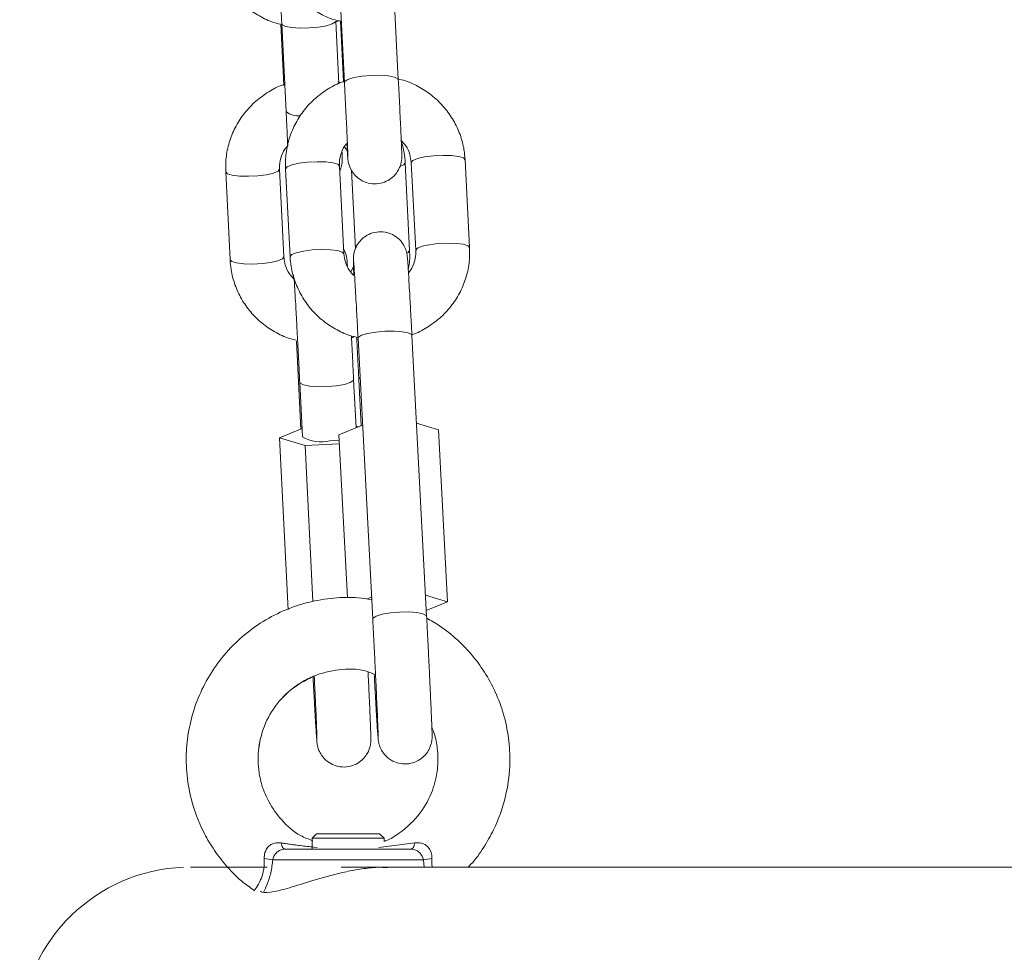
# Model space of a CAD drawing. Units: millimetres. Extents: x 5585.2 to 5596.3, y 10098.7 to 10114.1.
# Drawn here: x 5592.9 to 5593, y 10109.8 to 10110 of the extents above; entities that cross this region are included whole.
import ezdxf

# ---------------------------------------------------------------- set-up
doc = ezdxf.new("R2010")
doc.units = ezdxf.units.MM
doc.header["$MEASUREMENT"] = 0
doc.layers.get('0').update_dxf_attribs({"lineweight": 0})

# ---------------------------------------------------------------- blocks, each defined once
blk = doc.blocks.new('GSREYHH')
at = {"color": 7, "linetype": 'Continuous', "lineweight": 15}
for p, q in [((5547.463553267394, 10095.18653095709), (5547.464063602362, 10095.17676282869)), ((5547.470055418883, 10095.17707581268), (5547.469545083914, 10095.18684400068)), ((5547.457002120887, 10095.18323225723), (5547.457337695037, 10095.17642993675)), ((5547.457096653853, 10095.18329722629), (5547.457578617011, 10095.17352766739)), ((5547.463433760081, 10095.17661131368), (5547.463089364443, 10095.18359292494)), ((5547.463607686434, 10095.18361921058), (5547.463961320792, 10095.17684955345)), ((5547.463671701823, 10095.17672778116), (5547.463325994883, 10095.17681575762)), ((5547.46401031581, 10095.15768218981), (5547.463499980841, 10095.1674503778)), ((5547.471309262191, 10095.15804416881), (5547.470827299033, 10095.16781378732)), ((5547.47148980466, 10095.16784746395), (5547.472000139628, 10095.15807927595)), ((5547.477991956149, 10095.15839225994), (5547.477481680785, 10095.16816044794)), ((5547.450852948104, 10095.16680807815), (5547.451334911261, 10095.15703845964)), ((5547.457327621852, 10095.15733409868), (5547.456845658694, 10095.16710371719)), ((5547.457508164321, 10095.16713733421), (5547.458018439685, 10095.15736920582)), ((5547.464860576068, 10095.16699136244), (5547.465290683184, 10095.15827293144)), ((5547.465074497138, 10095.15624536024), (5547.464758950148, 10095.15566767202)), ((5547.458714860354, 10095.14794976459), (5547.459196346675, 10095.13819015966)), ((5547.465578931246, 10095.14828963028), (5547.467211860095, 10095.11703152405)), ((5547.473203676615, 10095.11734450803), (5547.471570747767, 10095.14860267387)), ((5547.459093290244, 10095.14339018808), (5547.459392147933, 10095.13733304487)), ((5547.465350526248, 10095.13832468734), (5547.465086000834, 10095.14368582712)), ((5547.465664344702, 10095.14371521221), (5547.465933340464, 10095.13856614576)), ((5547.474511938964, 10095.13809598432), (5547.472080546294, 10095.13884449945)), ((5547.456853228484, 10095.13719917284), (5547.459346729193, 10095.13825375782)), ((5547.466083603774, 10095.13862843261), (5547.463441389476, 10095.13753373371)), ((5547.465340095435, 10095.13853598581), (5547.465642052565, 10095.13844544636)), ((5547.475512104903, 10095.11895037637), (5547.474511938964, 10095.13809598432)), ((5547.459703462992, 10095.13634462105), (5547.456853228484, 10095.13719917284)), ((5547.457797902499, 10095.11805070387), (5547.456853228484, 10095.13719917284)), ((5547.464388984118, 10095.11939407335), (5547.463441389476, 10095.13753373371)), ((5547.46349342433, 10095.13653714405), (5547.459703462992, 10095.13634462105)), ((5547.460560160552, 10095.11898035751), (5547.459703462992, 10095.13634462105)), ((5547.467083829318, 10095.11948282467), (5547.466587799464, 10095.11927730785)), ((5547.475512104903, 10095.11895037637), (5547.473080712233, 10095.1196988915)), ((5547.473170476828, 10095.11798025118), (5547.475512104903, 10095.11895037637)), ((5547.460964280043, 10095.0931456183), (5547.460464256678, 10095.09264559494)), ((5547.460964280043, 10095.0931456183), (5547.467964249526, 10095.0931456183)), ((5547.468464272891, 10095.09264559494), (5547.467964249526, 10095.0931456183)), ((5547.460464256678, 10095.09264559494), (5547.460464256678, 10095.09144557462)), ((5547.468464272891, 10095.09264559494), (5547.460464256678, 10095.09264559494)), ((5547.468464272891, 10095.09228051649), (5547.468464272891, 10095.09264559494)), ((5547.457456069861, 10095.09144557462), (5547.47147210208, 10095.09144557462)), ((5547.472843664561, 10095.09022832857), (5547.45608450738, 10095.09022832857)), ((5547.455464256678, 10095.08944560037), (5547.446941567336, 10095.08944560037)), ((5547.596941543494, 10095.08944560037), (5547.463714195166, 10095.08944560037)), ((5547.454002576743, 10095.08680010782), (5547.454007404719, 10095.08680636631))]:
    blk.add_line(p, q, dxfattribs=at)
at = {"color": 8, "linetype": 'Continuous', "lineweight": 15}
for p, q in [((5547.467897075091, 10095.09161938177), (5547.471903699313, 10095.09212763057)), ((5547.472941833411, 10095.08944560037), (5547.472843664561, 10095.09022832857))]:
    blk.add_line(p, q, dxfattribs=at)
at = {"color": 8, "linetype": 'Continuous', "lineweight": 15, "flags": 128}
for points in [[(5547.463089304839, 10095.18359405742), (5547.463052528773, 10095.18348694788), (5547.462713497554, 10095.18326587425), (5547.462058382903, 10095.18306643711), (5547.46116622058, 10095.18291271673), (5547.460144596968, 10095.18282313095), (5547.459116774474, 10095.18280864702), (5547.458206730757, 10095.18287087427), (5547.457524138365, 10095.18300236212), (5547.457151430522, 10095.18318725572), (5547.457096653853, 10095.18329758392)], [(5547.464063661967, 10095.1767616962), (5547.464106934939, 10095.17687780605), (5547.464459019576, 10095.17709953533), (5547.465124743853, 10095.17729944931), (5547.466023820315, 10095.17745358692), (5547.467047828112, 10095.1775432323), (5547.468073266421, 10095.17755765663), (5547.468976395999, 10095.17749507175), (5547.469648319159, 10095.17736304746), (5547.47000803319, 10095.1771774982), (5547.470055418883, 10095.17707551466)], [(5547.47148968545, 10095.16785181509), (5547.471666353617, 10095.16807437883), (5547.472183125888, 10095.16828847872), (5547.472977596198, 10095.16846824632), (5547.473953979884, 10095.16859198557), (5547.474994498168, 10095.16864485489), (5547.475973683272, 10095.16862035738), (5547.476773398791, 10095.16852159248), (5547.477297144805, 10095.16836036192), (5547.477481680785, 10095.16816044794)], [(5547.463500159655, 10095.16744602667), (5547.463315504466, 10095.16765023218), (5547.462791698847, 10095.16781146274), (5547.461992042933, 10095.16791028724), (5547.461012857829, 10095.16793472515), (5547.459972339545, 10095.16788191543), (5547.458995955859, 10095.16775811659), (5547.458201485549, 10095.16757834898), (5547.457684713278, 10095.16736424909), (5547.457508045111, 10095.16714168535), (5547.457508164321, 10095.16713733421)], [(5547.470827299033, 10095.16781354891), (5547.470663982306, 10095.16759623037), (5547.470293479834, 10095.16742641674)], [(5547.450852948104, 10095.16680778013), (5547.450853186522, 10095.16680372701), (5547.45105155078, 10095.16660017715), (5547.451587336932, 10095.16643954263), (5547.452395933543, 10095.16634119497), (5547.453379827414, 10095.16631699548), (5547.454420405303, 10095.1663698648), (5547.455392020617, 10095.16649336563), (5547.456177550231, 10095.1666726564), (5547.456682341967, 10095.16688616024), (5547.456845360671, 10095.16710806833), (5547.456845360671, 10095.16710806833)], [(5547.471999960814, 10095.15808362709), (5547.472176688586, 10095.15830619083), (5547.472693401251, 10095.15852029072), (5547.473487931166, 10095.15870005832), (5547.474464314852, 10095.15882379757), (5547.475504833136, 10095.15887666689), (5547.476483958636, 10095.15885222898), (5547.477283674155, 10095.15875340448), (5547.477807420169, 10095.15859217392), (5547.477991956149, 10095.15839196192)], [(5547.464010435019, 10095.15767783867), (5547.46382577983, 10095.15788210378), (5547.463302033816, 10095.15804333435), (5547.462502318297, 10095.15814215885), (5547.461523192797, 10095.15816659675), (5547.460482614909, 10095.15811372743), (5547.459506231223, 10095.15798998819), (5547.458711760913, 10095.15781022058), (5547.458194988642, 10095.1575961207), (5547.458018320475, 10095.15737355695), (5547.458018499289, 10095.15736884819)], [(5547.471309262191, 10095.15804416881), (5547.471145945464, 10095.15782667146), (5547.471003132735, 10095.15774829136)], [(5547.451334911261, 10095.15703845964), (5547.451335209284, 10095.1570341085), (5547.451533513938, 10095.15683055864), (5547.45206930009, 10095.15666998373), (5547.452877896701, 10095.15657157646), (5547.453861850177, 10095.15654737697), (5547.45490236846, 10095.15660024629), (5547.455873983775, 10095.15672374712), (5547.456659572993, 10095.15690309749), (5547.457164305125, 10095.15711654173), (5547.457327323828, 10095.15733844982), (5547.457327323828, 10095.15733844982)], [(5547.471570747767, 10095.14860267387), (5547.471523362075, 10095.1487043594), (5547.471163707648, 10095.14888990865), (5547.470491724883, 10095.14902193294), (5547.469588595305, 10095.14908451782), (5547.468563216601, 10095.1490700935), (5547.467539149199, 10095.14898044811), (5547.466640072737, 10095.1488263105), (5547.46597434846, 10095.14862633692), (5547.465622263823, 10095.14840466724), (5547.465578931246, 10095.14828963028)], [(5547.459093230639, 10095.14339179741), (5547.459148066912, 10095.14328021751), (5547.459520834361, 10095.1430953239), (5547.460203367148, 10095.14296383606), (5547.461113470469, 10095.14290160881), (5547.462141292964, 10095.14291609274), (5547.463162916575, 10095.14300567852), (5547.464055078898, 10095.1431593989), (5547.464710133944, 10095.14335883604), (5547.465049165164, 10095.14357990967), (5547.465086000834, 10095.14368618475)], [(5547.465664344702, 10095.14371556984), (5547.465707677279, 10095.14383024917), (5547.465807217036, 10095.14391983495)], [(5547.473203795825, 10095.1173427795), (5547.473156290923, 10095.11744619356), (5547.472796636496, 10095.11763174282), (5547.472124713336, 10095.11776376711), (5547.471221524153, 10095.11782635198), (5547.470196145449, 10095.11781192766), (5547.469172137652, 10095.11772228227), (5547.468273001586, 10095.11756814466), (5547.467607277308, 10095.11736823068), (5547.467255192671, 10095.1171465014), (5547.467211860095, 10095.11703116642)]]:
    blk.add_lwpolyline(points, dxfattribs=at)
at = {"color": 7, "linetype": 'Continuous', "lineweight": 15, "flags": 128}
for points in [[(5547.462440091048, 10095.13685894953), (5547.463461714659, 10095.13694853531), (5547.463471847449, 10095.136949787)], [(5547.457456069861, 10095.09144557462), (5547.457389729891, 10095.09145737634), (5547.457324582015, 10095.09149248348), (5547.457261997138, 10095.09155029999), (5547.457203048144, 10095.09162963377), (5547.457148807917, 10095.09172911392), (5547.457100408946, 10095.09184677349), (5547.457058685694, 10095.09198046671), (5547.457024472628, 10095.09212763057)], [(5547.471903699313, 10095.09212763057), (5547.471869426642, 10095.09198046671), (5547.471827762995, 10095.09184677349), (5547.471779364024, 10095.09172911392), (5547.471725123797, 10095.09162963377), (5547.471666174803, 10095.09155029999), (5547.471603530322, 10095.09149248348), (5547.47153844205, 10095.09145737634), (5547.47147210208, 10095.09144557462)]]:
    blk.add_lwpolyline(points, dxfattribs=at)
at = {"color": 8, "linetype": 'Continuous', "lineweight": 15}
blk.add_arc((5547.458880199227, 10095.17499692357), 0.001962862705270909, 228.4629625744581, 278.7736637218194, dxfattribs=at)
at = {"color": 7, "linetype": 'Continuous', "lineweight": 15}
for centre, radius, start, end in [((5547.461497636316, 10095.14083454943), 0.004085782115838912, 238.9811019246991, 283.3363386319076), ((5547.454524651771, 10095.08339113862), 0.007012867880161344, 77.14834026004318, 84.95179725844315), ((5547.474403242503, 10095.08339290171), 0.007011087198449914, 95.04721024145624, 102.852652238627), ((5547.446941543367, 10095.0704456017), 0.01900000000000024, 92.32257526742, 259.4546188844612)]:
    blk.add_arc(centre, radius, start, end, dxfattribs=at)
for points, knots in [([(5547.456181424533, 10095.19253457533), (5547.456212969812, 10095.19216864866), (5547.456294612102, 10095.19122159445), (5547.456697188814, 10095.18973026961), (5547.457436936676, 10095.18813340377), (5547.458456474964, 10095.18669271716), (5547.459716330007, 10095.18544761373), (5547.461184599157, 10095.18445836477), (5547.4625032431, 10095.18381764715), (5547.463345492377, 10095.18362566987), (5547.463610487853, 10095.18356526838)], [0, 0, 0, 0, 0.08867137424790562, 0.2294902434678392, 0.3703861105398565, 0.5113354903639103, 0.6524025412905303, 0.7936404534152329, 0.9350734423690809, 0.9999999999999999, 0.9999999999999999, 0.9999999999999999, 0.9999999999999999]), ([(5547.449599820052, 10095.19220901476), (5547.449630306363, 10095.1918430012), (5547.449709211432, 10095.19089568017), (5547.450107579745, 10095.18940355314), (5547.450842818505, 10095.1878056047), (5547.451858304886, 10095.18636362597), (5547.453114754083, 10095.18511814083), (5547.454579063065, 10095.18412526259), (5547.455963106481, 10095.18345990076), (5547.456875587649, 10095.18325462076), (5547.457210796748, 10095.1831792091)], [0, 0, 0, 0, 0.08719634481076596, 0.2256827120588417, 0.3642338816749581, 0.5028009805040042, 0.6414714002665053, 0.7802882880317109, 0.9192867012902252, 1, 1, 1, 1]), ([(5547.456756847773, 10095.1897201036), (5547.456765516467, 10095.18957167398), (5547.456793264452, 10095.1890965594), (5547.456850176844, 10095.18806491354), (5547.456923393991, 10095.18669890844), (5547.45699980304, 10095.18522967006), (5547.457057848756, 10095.18408107198), (5547.457089251055, 10095.18344675953), (5547.457096653853, 10095.18329722629)], [0, 0, 0, 0, 0.09502737327792599, 0.3041770881052114, 0.5142117782519308, 0.7245813405036108, 0.935072621107088, 1, 1, 1, 1]), ([(5547.463183301364, 10095.18353266464), (5547.463185667533, 10095.18353333541), (5547.46328575682, 10095.18356170917), (5547.463375903993, 10095.18361556416), (5547.463463920031, 10095.183668146)], [0, 0, 0, 0, 0.0236405891145243, 1, 1, 1, 1]), ([(5547.457333463107, 10095.17651570783), (5547.457301170276, 10095.17650664349), (5547.456697058677, 10095.17633707406), (5547.455616731011, 10095.17573191817), (5547.454166333574, 10095.17470531472), (5547.452939313775, 10095.17340994733), (5547.451959347295, 10095.17192968759), (5547.451269006471, 10095.17030129277), (5547.45085886164, 10095.16857452066), (5547.450854923159, 10095.16739805004), (5547.450852948104, 10095.16680807815)], [0, 0, 0, 0, 0.008015126240150924, 0.1499413502373993, 0.2918334450019965, 0.4336221286309459, 0.5752497826097523, 0.716690917435122, 0.8579272671196053, 1, 1, 1, 1]), ([(5547.463961320792, 10095.17684955345), (5547.463928350116, 10095.17684025627), (5547.463323963105, 10095.17666982917), (5547.462244550793, 10095.17606339504), (5547.460797250155, 10095.17503503492), (5547.459574199073, 10095.17373853871), (5547.458598888671, 10095.17225759005), (5547.457913680757, 10095.17062902154), (5547.457508962749, 10095.16890264406), (5547.457508430978, 10095.16772690934), (5547.457508164321, 10095.16713733421)], [0, 0, 0, 0, 0.008190448713918653, 0.1501395026801482, 0.2920321078835562, 0.4337973849902773, 0.5753894965302463, 0.7167861099206562, 0.8579816820103076, 0.9999999999999999, 0.9999999999999999, 0.9999999999999999, 0.9999999999999999]), ([(5547.464063602362, 10095.17676282869), (5547.46407681638, 10095.17650863065), (5547.464115271547, 10095.17576886866), (5547.464178933831, 10095.17451207511), (5547.464250570646, 10095.17305832736), (5547.464315056367, 10095.17170548905), (5547.464369066252, 10095.1705196166), (5547.464410576851, 10095.16955192035), (5547.46443537061, 10095.16891038094), (5547.464444441456, 10095.16858098231), (5547.464444737617, 10095.1685516197), (5547.46444483367, 10095.16854209648)], [0, 0, 0, 0, 0.06808475701121838, 0.1981388819857983, 0.3283766480661325, 0.4585513787873003, 0.5885793688860467, 0.7182738454574391, 0.8471005030532949, 0.9504098487678423, 1, 1, 1, 1]), ([(5547.464331048403, 10095.16997397886), (5547.464339395409, 10095.16983050259), (5547.464367628777, 10095.16934520064), (5547.464404258999, 10095.16877466154), (5547.464432445433, 10095.16838896821), (5547.464450070482, 10095.1681977663), (5547.46447293999, 10095.16801968965), (5547.464523026217, 10095.16774996045), (5547.464667630476, 10095.16727027495), (5547.465004628421, 10095.16666283555), (5547.465569237494, 10095.16608084698), (5547.466305690588, 10095.16565167596), (5547.467170534174, 10095.16543730788), (5547.468085848699, 10095.16549533279), (5547.468892108654, 10095.16580382726), (5547.469508164616, 10095.16625997143), (5547.469932605892, 10095.16676329793), (5547.470202711044, 10095.16726084536), (5547.470352863073, 10095.16770513022), (5547.47041776487, 10095.1680552247), (5547.470437557129, 10095.16827429368), (5547.470443279362, 10095.16839863713), (5547.470445409605, 10095.1685131707), (5547.47044413349, 10095.16867353097), (5547.470436726068, 10095.1689669508), (5547.470414416687, 10095.16957850862), (5547.470375719124, 10095.17050192966), (5547.4703232221, 10095.17166788929), (5547.470260351341, 10095.17300148581), (5547.470189586268, 10095.17444788366), (5547.470119897736, 10095.17583277924), (5547.470074920961, 10095.17669984858), (5547.470055418883, 10095.17707581268)], [0, 0, 0, 0, 0.02464106762943736, 0.08334729227429777, 0.1431119835465182, 0.1676464163236562, 0.1786594195057931, 0.1880044226368299, 0.206722160862456, 0.2369024691355957, 0.2690240748571558, 0.3004274651060435, 0.3356183141456813, 0.3718046037529469, 0.4061475167650677, 0.4352780623146696, 0.4606892627958537, 0.4827090728333369, 0.5012419093824939, 0.5157841776611818, 0.5248904008300442, 0.5317416186529659, 0.5409684645569728, 0.5600696411272058, 0.6053774488981677, 0.662020590391772, 0.7218582186632284, 0.7805349233237068, 0.8389126571733457, 0.8971864535731682, 0.9554197101379099, 1, 1, 1, 1]), ([(5547.477481680785, 10095.16816044794), (5547.4774501124, 10095.16852637437), (5547.477368410621, 10095.16947342442), (5547.47696584741, 10095.17096474096), (5547.476226183581, 10095.17256163624), (5547.47520658094, 10095.17400235388), (5547.473946640584, 10095.17524715641), (5547.472478738643, 10095.17623762159), (5547.47112799564, 10095.1768895433), (5547.470251971889, 10095.17708743624), (5547.469953554545, 10095.17715484844)], [0, 0, 0, 0, 0.08795522315995062, 0.2276359140903482, 0.3673910302086072, 0.5072039138080349, 0.6471307936081009, 0.7872271613960826, 0.92751896807796, 0.9999999999999999, 0.9999999999999999, 0.9999999999999999, 0.9999999999999999]), ([(5547.457578617011, 10095.17352766739), (5547.457590927695, 10095.17327685623), (5547.457626745628, 10095.1725471212), (5547.457680547436, 10095.17141666375), (5547.457728817338, 10095.17036702561), (5547.457749488234, 10095.16988034442), (5547.457756954108, 10095.16970456587)], [0, 0, 0, 0, 0.169505598058658, 0.4931765101320937, 0.8169464874570255, 1, 1, 1, 1]), ([(5547.456845658694, 10095.16710371719), (5547.456843352299, 10095.1672439475), (5547.456835126342, 10095.16774409115), (5547.45703994911, 10095.16858771427), (5547.457380772758, 10095.16934142826), (5547.457703626851, 10095.16965205295), (5547.45775659648, 10095.16970301614)], [0, 0, 0, 0, 0.1508222266993764, 0.5379206426450859, 0.9241881317370224, 1, 1, 1, 1]), ([(5547.463499980841, 10095.1674503778), (5547.463497259506, 10095.16759058177), (5547.46348754998, 10095.16809081933), (5547.463692567742, 10095.16893160824), (5547.464008685969, 10095.16965836901), (5547.464303125596, 10095.16994664096), (5547.464331048403, 10095.16997397886)], [0, 0, 0, 0, 0.1561905128324485, 0.5572763982285206, 0.9580148697985205, 0.9999999999999999, 0.9999999999999999, 0.9999999999999999, 0.9999999999999999]), ([(5547.464067953501, 10095.16955930935), (5547.464122736154, 10095.16950232434), (5547.46429470453, 10095.16932344255), (5547.464377220022, 10095.16909296229), (5547.464433449183, 10095.16893590437)], [0, 0, 0, 0, 0.3185623572894353, 1, 1, 1, 1]), ([(5547.470319705878, 10095.17034066663), (5547.470516597061, 10095.17013806311), (5547.470968099537, 10095.16967346135), (5547.471367482481, 10095.16879857978), (5547.471451158066, 10095.16814796045), (5547.47148980466, 10095.16784746395)], [0, 0, 0, 0, 0.2938563700501431, 0.6738589152413673, 1, 1, 1, 1]), ([(5547.470827299033, 10095.16781378732), (5547.470799906185, 10095.16818074614), (5547.470736566807, 10095.1690292502), (5547.470489262781, 10095.16984472568), (5547.470348912154, 10095.17030752645)], [0, 0, 0, 0, 0.4324773903815748, 0.9999999999999999, 0.9999999999999999, 0.9999999999999999, 0.9999999999999999]), ([(5547.463530021582, 10095.16687608705), (5547.463534446296, 10095.16688374015), (5547.463619825524, 10095.16703141422), (5547.463703239749, 10095.16732169489), (5547.463781776951, 10095.16768228475), (5547.463804083182, 10095.1679184207), (5547.463810756195, 10095.16804931734), (5547.463813085453, 10095.16816119597), (5547.463812473983, 10095.16831199772), (5547.463807451411, 10095.16853711619), (5547.463795203759, 10095.16886959616), (5547.463788705741, 10095.16904599415)], [0, 0, 0, 0, 0.006334618997474264, 0.1222327450760924, 0.2142817228953716, 0.2739930546469512, 0.3158729335039447, 0.369122666995884, 0.4737899378446948, 0.7208180931961236, 1, 1, 1, 1]), ([(5547.471570747767, 10095.14860267387), (5547.471554136745, 10095.14891957855), (5547.471505849626, 10095.14984079899), (5547.471427567281, 10095.15130169674), (5547.471339692662, 10095.15289862202), (5547.471259634324, 10095.15430843125), (5547.471189460084, 10095.15549298053), (5547.471130736106, 10095.15642118741), (5547.471088850521, 10095.15702685668), (5547.471062036233, 10095.15732133341), (5547.471041744277, 10095.15752128353), (5547.470995786236, 10095.15777828524), (5547.470905324582, 10095.15813095747), (5547.470670779578, 10095.15868066201), (5547.470182782789, 10095.1593245222), (5547.46945002104, 10095.15985308508), (5547.468569185706, 10095.16014494184), (5547.467645323381, 10095.16016178435), (5547.466795201627, 10095.15990702072), (5547.466125247493, 10095.15947327942), (5547.465657512267, 10095.15897599079), (5547.465352659235, 10095.15847284712), (5547.465177012084, 10095.15801397438), (5547.465096315214, 10095.15764584388), (5547.465068789888, 10095.15741073341), (5547.465059060347, 10095.15726749514), (5547.465054721315, 10095.15713192845), (5547.465054367867, 10095.15696437988), (5547.465060193638, 10095.15666489935), (5547.465076488801, 10095.15613563641), (5547.465100091515, 10095.15554072598), (5547.465110915576, 10095.15526790367)], [0, 0, 0, 0, 0.03357210204142343, 0.09759182900397391, 0.1616889174032148, 0.2258325564925295, 0.2900698374521528, 0.3545141028163115, 0.4195267305979273, 0.4705670911294726, 0.4939535159129849, 0.5028897157872237, 0.5140731383129261, 0.5352362351378311, 0.5642187585649218, 0.5964372598528995, 0.6267003098640562, 0.6584187684796892, 0.6900506951474689, 0.716603426465131, 0.7397011451440197, 0.7598035631784505, 0.776888348316677, 0.7905546703735286, 0.7996061871044939, 0.80708744208831, 0.8175042777097674, 0.8392964481232796, 0.8840423054564267, 0.9468225065362095, 0.9999999999999999, 0.9999999999999999, 0.9999999999999999, 0.9999999999999999]), ([(5547.464397447978, 10095.15630204426), (5547.464394971443, 10095.15633968019), (5547.46437469478, 10095.15664782492), (5547.464355352721, 10095.1568727175), (5547.464334614597, 10095.15709023666), (5547.464305070688, 10095.15730020351), (5547.464247904415, 10095.15757126141), (5547.464151218389, 10095.15790317342), (5547.464029174759, 10095.15811598422), (5547.463983434115, 10095.15819574342)], [0, 0, 0, 0, 0.05978980262517722, 0.4895297883556938, 0.6915608255426001, 0.7657072134001494, 0.834027689692933, 0.9377953581085279, 1, 1, 1, 1]), ([(5547.465110915576, 10095.15526790367), (5547.464939345999, 10095.15544567863), (5547.464514221808, 10095.15588617885), (5547.46413339675, 10095.15673159288), (5547.464049202119, 10095.15738185731), (5547.46401031581, 10095.15768218981)], [0, 0, 0, 0, 0.2669346884197373, 0.661424918156872, 1, 1, 1, 1]), ([(5547.471159952555, 10095.15594787346), (5547.471186778111, 10095.15605852486), (5547.471352552999, 10095.15674232153), (5547.471329002102, 10095.15745054744), (5547.471309262191, 10095.15804416881)], [0, 0, 0, 0, 0.1618191697553925, 1, 1, 1, 1]), ([(5547.472000139628, 10095.15807927595), (5547.472002871772, 10095.15793906403), (5547.47201261986, 10095.15743879838), (5547.471806955291, 10095.15659846799), (5547.471495546799, 10095.15587672872), (5547.471206689832, 10095.15559289454), (5547.471183794413, 10095.15557039724)], [0, 0, 0, 0, 0.1573659188662825, 0.5614698608164287, 0.9652411671945358, 0.9999999999999999, 0.9999999999999999, 0.9999999999999999, 0.9999999999999999]), ([(5547.471566277419, 10095.14868796812), (5547.471590065788, 10095.14869470863), (5547.472185025509, 10095.14886329247), (5547.473255372368, 10095.14946682436), (5547.474702899768, 10095.15049446983), (5547.47592594648, 10095.15179110294), (5547.476901216441, 10095.15327204747), (5547.477586431583, 10095.1549006161), (5547.477991162517, 10095.15662696747), (5547.47799169109, 10095.15780268427), (5547.477991956149, 10095.15839225994)], [0, 0, 0, 0, 0.005925475504392347, 0.1481992780532756, 0.2904165090495017, 0.4325026838532665, 0.5744226765634015, 0.716142764754278, 0.8576567749666228, 1, 1, 1, 1]), ([(5547.451334911261, 10095.15703845964), (5547.451365396621, 10095.15667242569), (5547.451444296675, 10095.15572508251), (5547.451842662637, 10095.15423296285), (5547.452577920828, 10095.15263496943), (5547.453593475883, 10095.15119321868), (5547.454849670574, 10095.14994695277), (5547.456314908248, 10095.14895699499), (5547.457622122362, 10095.14831833769), (5547.458453859627, 10095.14812743368), (5547.458709078704, 10095.14806885467)], [0, 0, 0, 0, 0.0889053313639132, 0.2300984917001258, 0.3713535207714586, 0.5126354971875995, 0.6540096145896516, 0.7955398113687621, 0.9372612691229305, 1, 1, 1, 1]), ([(5547.458522098933, 10095.15480739818), (5547.458315262359, 10095.15501937638), (5547.457853651903, 10095.15549246172), (5547.457447657184, 10095.15637948293), (5547.457365569944, 10095.15703230548), (5547.457327621852, 10095.15733409868)], [0, 0, 0, 0, 0.3038813226418606, 0.678191447911867, 1, 1, 1, 1]), ([(5547.458018439685, 10095.15736920582), (5547.458050005685, 10095.15700325896), (5547.458131697039, 10095.15605620533), (5547.45853429716, 10095.15456488031), (5547.45927391627, 10095.15296801019), (5547.460293479278, 10095.15152720958), (5547.461553535519, 10095.15028269185), (5547.463021172801, 10095.14929137641), (5547.46439464903, 10095.14863152406), (5547.465294567654, 10095.14842938978), (5547.465616660987, 10095.14835704313)], [0, 0, 0, 0, 0.08745939846336657, 0.2263408975212339, 0.3653050843608724, 0.5043160102604879, 0.6434501017900002, 0.7827493893973867, 0.9222429992759599, 0.9999999999999999, 0.9999999999999999, 0.9999999999999999, 0.9999999999999999]), ([(5547.465091007624, 10095.15673304544), (5547.465090733502, 10095.15673537915), (5547.465089145872, 10095.15674889524), (5547.465102488847, 10095.15660804746), (5547.46512712403, 10095.1562671463), (5547.465171430773, 10095.15559728633), (5547.465231414181, 10095.15461342169), (5547.465304439329, 10095.15335452685), (5547.465387347151, 10095.15187454474), (5547.465475529183, 10095.15024965354), (5547.465540735511, 10095.14902076128), (5547.465574797664, 10095.14836875404), (5547.465578931246, 10095.14828963028)], [0, 0, 0, 0, 0.01430701531429949, 0.08286150257204902, 0.1841471824767351, 0.309031398575267, 0.4424335377939373, 0.5783202500499312, 0.7150073728862215, 0.8520118872072557, 0.9820410327645308, 0.9999999999999999, 0.9999999999999999, 0.9999999999999999, 0.9999999999999999]), ([(5547.4583766636, 10095.1553632711), (5547.458378211114, 10095.15531866451), (5547.458381924888, 10095.15521161619), (5547.458388766256, 10095.15504899969), (5547.458392756854, 10095.15495414482)], [0, 0, 0, 0, 0.4166958755367515, 1, 1, 1, 1]), ([(5547.458468395148, 10095.15501255737), (5547.458476374191, 10095.15488580566), (5547.458502927947, 10095.1544639839), (5547.458561053454, 10095.15347053319), (5547.458640255622, 10095.15207456191), (5547.45872808396, 10095.15047273709), (5547.458821009193, 10095.14873362955), (5547.458916321674, 10095.14690489629), (5547.459008452552, 10095.14509981236), (5547.459066055628, 10095.14393901208), (5547.459093290244, 10095.14339018808)], [0, 0, 0, 0, 0.05804428204914289, 0.1931677313246888, 0.3294562934993044, 0.4661749558205284, 0.6030770665301349, 0.740071755469085, 0.8771064593334236, 1, 1, 1, 1]), ([(5547.465086000834, 10095.14368582712), (5547.465070123145, 10095.14400656489), (5547.465023974814, 10095.14493878571), (5547.464944318329, 10095.14651033242), (5547.464876403162, 10095.14783306526), (5547.464841638568, 10095.1484896703), (5547.464838224326, 10095.14855415569)], [0, 0, 0, 0, 0.199105730023636, 0.5786986160051997, 0.9586238554844324, 1, 1, 1, 1]), ([(5547.464849429999, 10095.14834243999), (5547.464874982615, 10095.14834915717), (5547.464982086539, 10095.14837731228), (5547.465078608454, 10095.14843260306), (5547.465152102385, 10095.1484747027)], [0, 0, 0, 0, 0.2385777765215152, 1, 1, 1, 1]), ([(5547.465426581774, 10095.14840520368), (5547.465445099301, 10095.14802880281), (5547.465493454954, 10095.14704589023), (5547.465574187695, 10095.1454526353), (5547.465635195374, 10095.14427695129), (5547.465664344702, 10095.14371521221)], [0, 0, 0, 0, 0.2447577781994867, 0.6391470245360938, 1, 1, 1, 1]), ([(5547.467041092787, 10095.11921627269), (5547.4665656543, 10095.11929076004), (5547.465192038371, 10095.11950596558), (5547.462818597076, 10095.11943204448), (5547.459998168478, 10095.11896763961), (5547.457233928896, 10095.11801476558), (5547.454668440202, 10095.11663925271), (5547.452373796213, 10095.11488332147), (5547.450405154758, 10095.11280537888), (5547.448808351824, 10095.11047358059), (5547.447611239978, 10095.10796460218), (5547.44682454977, 10095.10535209506), (5547.446442332826, 10095.10269331267), (5547.446456435625, 10095.09987048169), (5547.446983947256, 10095.09670774875), (5547.448055393432, 10095.09384928513), (5547.449437899273, 10095.09145257314), (5547.450851219234, 10095.08960276209), (5547.452384697696, 10095.0880089666), (5547.453545803333, 10095.087180961), (5547.454029637252, 10095.08683593021)], [0, 0, 0, 0, 0.03009641661295014, 0.08695324082285044, 0.1476036883247571, 0.2085591840966043, 0.2690529131723812, 0.3290834096748727, 0.3886486492391841, 0.4474870973755041, 0.505269885395931, 0.5619826723213502, 0.6176316513565779, 0.6728017337604247, 0.7380711867689301, 0.8173704621450767, 0.8623632226125814, 0.9108562405809842, 0.9628537033291291, 1, 1, 1, 1]), ([(5547.467211860095, 10095.11703152405), (5547.467228488217, 10095.11671225347), (5547.4672768172, 10095.11578430612), (5547.467356942221, 10095.11421243657), (5547.467449104425, 10095.11236376546), (5547.467535788121, 10095.11058247822), (5547.467614293711, 10095.1089222137), (5547.467682385117, 10095.10743159625), (5547.467738030317, 10095.10615299599), (5547.467779773131, 10095.10513330768), (5547.467803654722, 10095.10442205323), (5547.467814528133, 10095.10412404852), (5547.467811467903, 10095.10398003599), (5547.467813310582, 10095.10401515768), (5547.467813330565, 10095.10401553856)], [0, 0, 0, 0, 0.05372826277410493, 0.1561590792389075, 0.2586840150026228, 0.3611969777474558, 0.4636714103572288, 0.5660826438785154, 0.6683617900791854, 0.7703612041145024, 0.8716673682308398, 0.9543671484707348, 0.9995051302775676, 1, 1, 1, 1]), ([(5547.467379349147, 10095.1109072064), (5547.467399613186, 10095.11052733409), (5547.467451054741, 10095.10956300405), (5547.467528191329, 10095.10816409798), (5547.467608490974, 10095.10675050065), (5547.467678636905, 10095.1055669532), (5547.467737234508, 10095.10463848151), (5547.467779285581, 10095.10403284886), (5547.467805966865, 10095.10373845275), (5547.46782628571, 10095.10353849581), (5547.467872225804, 10095.10328148202), (5547.467962781835, 10095.10292880039), (5547.468197231975, 10095.10237906716), (5547.468685295144, 10095.10173522516), (5547.469418042391, 10095.10120661687), (5547.470298911107, 10095.10091485466), (5547.47122272395, 10095.10089800443), (5547.472072853921, 10095.10115269409), (5547.472742759559, 10095.10158647035), (5547.473210607111, 10095.10208369568), (5547.473515331226, 10095.10258694026), (5547.473691021572, 10095.10304578949), (5547.473771663165, 10095.10341389316), (5547.473799336064, 10095.1036489862), (5547.473808911183, 10095.10379222135), (5547.47381344366, 10095.10392786791), (5547.47381351629, 10095.1040956246), (5547.473808185925, 10095.10439145748), (5547.47378905351, 10095.10498716247), (5547.473752534919, 10095.10593187199), (5547.473700636679, 10095.10715156529), (5547.47363638218, 10095.10858362041), (5547.473561042815, 10095.11019601368), (5547.473476816211, 10095.11194566056), (5547.473386112133, 10095.11378193026), (5547.47329395566, 10095.11560558799), (5547.473232865399, 10095.11678228496), (5547.473203676615, 10095.11734450803)], [0, 0, 0, 0, 0.02972299005389779, 0.0754537027075968, 0.1212188470580486, 0.1670496434606195, 0.2130280709064978, 0.2594120914299372, 0.2958270108972766, 0.3125123147838069, 0.3188879433766313, 0.3268684283321007, 0.3419656000683234, 0.3626455389857775, 0.3856321858351507, 0.4072232355215749, 0.4298531212656876, 0.4524194543941985, 0.4713637948087291, 0.4878441165312137, 0.5021868981582971, 0.5143762294173857, 0.5241252748382969, 0.5305833194852988, 0.5359208484400806, 0.5433534225557384, 0.558900925126746, 0.5908256962514165, 0.6356169480255343, 0.6831139023798447, 0.729329199401856, 0.7752301997858287, 0.8210187316507435, 0.8667593719216794, 0.912475297232173, 0.9581809007644349, 1, 1, 1, 1]), ([(5547.477841275607, 10095.08944560037), (5547.477940661167, 10095.08954456627), (5547.478601415072, 10095.09020253008), (5547.479558649439, 10095.09159010006), (5547.480983433782, 10095.09406037777), (5547.482049305559, 10095.09708247371), (5547.4825226215, 10095.10044695184), (5547.482424748635, 10095.10342853161), (5547.481912031571, 10095.10612757919), (5547.481038086898, 10095.10862271932), (5547.47985314153, 10095.1108926301), (5547.478391134976, 10095.11294309626), (5547.476656336981, 10095.11475616637), (5547.474921117718, 10095.11617963197), (5547.473700333009, 10095.11686176383), (5547.47321464387, 10095.11713314996)], [0, 0, 0, 0, 0.01304565035288333, 0.08673256355166895, 0.1555724497891677, 0.2784201029884948, 0.3818483972767144, 0.4701442114614028, 0.5548288006792477, 0.6365361063279691, 0.7152674992974195, 0.792361860684542, 0.8700302643358815, 0.9482915468088686, 1, 1, 1, 1]), ([(5547.460553902064, 10095.09236682401), (5547.46008906366, 10095.09253993984), (5547.458765204844, 10095.09303297334), (5547.457087755315, 10095.09455739991), (5547.455666037269, 10095.09650454703), (5547.454863929284, 10095.09843144776), (5547.454504865686, 10095.10014619187), (5547.454409267582, 10095.10213503284), (5547.454798631479, 10095.10449879856), (5547.45605209748, 10095.1071102908), (5547.458027885649, 10095.10928450801), (5547.460568855456, 10095.11081936644), (5547.463424980981, 10095.11150492219), (5547.465801344953, 10095.11152331561), (5547.467045237911, 10095.11103765536), (5547.467379349147, 10095.1109072064)], [0, 0, 0, 0, 0.04893995428365756, 0.1393808889288136, 0.2188047919032388, 0.2871732551683227, 0.3444585871583686, 0.3917369983418944, 0.4840476336169425, 0.5787117273935899, 0.675044510644129, 0.7715096658461357, 0.8680354157813076, 0.9645541443413213, 0.9999999999999999, 0.9999999999999999, 0.9999999999999999, 0.9999999999999999]), ([(5547.460553902064, 10095.09236688362), (5547.460089146255, 10095.09253998675), (5547.45876536647, 10095.09303304229), (5547.457087987216, 10095.09455743282), (5547.455666360031, 10095.09650466805), (5547.454864508484, 10095.09843156396), (5547.454505387975, 10095.10014635748), (5547.454410199998, 10095.10213461557), (5547.454798231868, 10095.1045013666), (5547.456056498325, 10095.10709973385), (5547.45799884156, 10095.10930808485), (5547.459716802807, 10095.1102025471), (5547.460567074691, 10095.11064524399)], [0, 0, 0, 0, 0.06359596990042539, 0.1811425648465564, 0.2843686066150614, 0.3732248212523896, 0.4476774616648405, 0.5091255167178924, 0.6290969499988536, 0.7521234033321493, 0.8773182449001556, 1, 1, 1, 1]), ([(5547.460567074691, 10095.11064536319), (5547.460574389834, 10095.11050705383), (5547.460613254212, 10095.1097722346), (5547.460680078319, 10095.10854831038), (5547.460764358595, 10095.10703893993), (5547.460839287451, 10095.10574629211), (5547.460903634935, 10095.1046941798), (5547.460955263754, 10095.10390905718), (5547.460988572614, 10095.10349228126), (5547.46100824874, 10095.10328286926), (5547.461038485901, 10095.10307281217), (5547.461093753813, 10095.10280085679), (5547.461231007683, 10095.10237772426), (5547.461550753632, 10095.10177983763), (5547.462118409893, 10095.10117312253), (5547.462934488185, 10095.1007210389), (5547.463826369953, 10095.10052961153), (5547.464735671206, 10095.10061695222), (5547.465523686521, 10095.100945775), (5547.466118453723, 10095.10140978471), (5547.466525532722, 10095.10191488229), (5547.466781596561, 10095.10240813672), (5547.466920807819, 10095.10284264646), (5547.466978043733, 10095.10317001814), (5547.466996171866, 10095.10336311672), (5547.467003336885, 10095.10349477317), (5547.467006199404, 10095.10363486222), (5547.467004711752, 10095.10386122764), (5547.46699327172, 10095.10429576727), (5547.466963091466, 10095.10512621857), (5547.466919107869, 10095.10620064346), (5547.466860642099, 10095.10753281149), (5547.466789946997, 10095.10907045772), (5547.466731973499, 10095.11029959293), (5547.466696555262, 10095.1110241859), (5547.466690438662, 10095.11114932047)], [0, 0, 0, 0, 0.01237097788317744, 0.0657253547806505, 0.1191102643919769, 0.1725494549825733, 0.2261062100882715, 0.2799452630070905, 0.334754490712568, 0.360521990687353, 0.3699778837143269, 0.3786929850415786, 0.3919255272747738, 0.4085952435910277, 0.437061006679733, 0.4616786633060792, 0.4875611908362942, 0.5140487576891776, 0.5387230668708043, 0.5597380428861882, 0.5780867797392355, 0.5939647408062925, 0.6072558295901346, 0.6175785318306315, 0.6241578849336226, 0.6308577398150393, 0.6417560185269939, 0.6650546036916464, 0.7225041115233077, 0.7739698731355533, 0.8282856196025579, 0.8819722299636595, 0.9354545518271409, 0.9888532359249231, 1, 1, 1, 1]), ([(5547.460705178652, 10095.11069888817), (5547.460725317092, 10095.11028165469), (5547.460773536487, 10095.10928263258), (5547.460839757022, 10095.1078564259), (5547.460902375822, 10095.10645682175), (5547.460951650594, 10095.10529597002), (5547.460986020396, 10095.10439616906), (5547.461002621294, 10095.10389767703), (5547.461005337444, 10095.10366827319), (5547.461005682211, 10095.10368448223), (5547.461005764876, 10095.10368836866)], [0, 0, 0, 0, 0.1106154741490479, 0.2648572354088793, 0.418960577412693, 0.5727881927128454, 0.7259908408517718, 0.8774283739609219, 0.9706110875162294, 1, 1, 1, 1]), ([(5547.473787146483, 10095.10501695619), (5547.473902030766, 10095.10470924769), (5547.474214133827, 10095.10387330422), (5547.474482040514, 10095.10230270772), (5547.474479701405, 10095.1002188253), (5547.473905796475, 10095.09780876299), (5547.472543538702, 10095.09527046947), (5547.470618621085, 10095.09347564474), (5547.469172453338, 10095.0925418282), (5547.468580446515, 10095.09233602821), (5547.46854163972, 10095.09232253776)], [0, 0, 0, 0, 0.06506193549027044, 0.1767520210768443, 0.3136781749879369, 0.4758539979202905, 0.6632726196968362, 0.8757538342394652, 0.991855506845043, 1, 1, 1, 1]), ([(5547.473787146483, 10095.10501612173), (5547.473901919095, 10095.10470866747), (5547.474213879592, 10095.10387298392), (5547.474481762892, 10095.10230268515), (5547.474479320764, 10095.10021884096), (5547.473905439508, 10095.09780882997), (5547.472543212885, 10095.09527057969), (5547.470618394497, 10095.09347571943), (5547.469172311138, 10095.09254192302), (5547.468580386664, 10095.09233612815), (5547.46854163972, 10095.09232265697)], [0, 0, 0, 0, 0.0650116932947695, 0.1767066187823392, 0.3136440740264518, 0.4758298281326762, 0.6632592891399257, 0.8757588914383767, 0.9918672677158561, 0.9999999999999999, 0.9999999999999999, 0.9999999999999999, 0.9999999999999999]), ([(5547.457024472628, 10095.09212763057), (5547.45689075192, 10095.0921418194), (5547.456541447533, 10095.09217888335), (5547.456031804165, 10095.09205693716), (5547.455683992574, 10095.09179740752), (5547.455425472343, 10095.09149946267), (5547.455302231059, 10095.09127421691), (5547.455161406556, 10095.0908580783), (5547.455151070455, 10095.09060512689), (5547.455141740714, 10095.09037680374)], [0, 0, 0, 0, 0.1386743232573206, 0.3622441865682615, 0.5349910416042818, 0.571787634910522, 0.7560361347006029, 0.7797893278637783, 0.9999999999999999, 0.9999999999999999, 0.9999999999999999, 0.9999999999999999]), ([(5547.473786431227, 10095.09037680374), (5547.473785315029, 10095.09050455889), (5547.473782295967, 10095.0908501074), (5547.473609861296, 10095.09135700608), (5547.473346063118, 10095.09169649447), (5547.473042565407, 10095.09195221765), (5547.472815547937, 10095.09206162134), (5547.472392695168, 10095.09216580134), (5547.472138759127, 10095.09214597922), (5547.471903699313, 10095.09212763057)], [0, 0, 0, 0, 0.1245793545028048, 0.3369587086177326, 0.505217322293971, 0.5432855366454346, 0.7393991628704533, 0.7587708140564402, 1, 1, 1, 1]), ([(5547.457456069861, 10095.09144557462), (5547.45737457696, 10095.09144129389), (5547.457150651712, 10095.09142953133), (5547.456807004687, 10095.09129523606), (5547.456464619809, 10095.09101764528), (5547.456195170006, 10095.09065206206), (5547.456121324187, 10095.09036930222), (5547.45608450738, 10095.09022832857)], [0, 0, 0, 0, 0.1245774995268278, 0.3423126076126755, 0.5622491160304536, 0.781753526518445, 1, 1, 1, 1]), ([(5547.47147210208, 10095.09144557462), (5547.471616691533, 10095.09143199997), (5547.471903907553, 10095.09140503493), (5547.472283170099, 10095.09118369237), (5547.472592408164, 10095.0908628969), (5547.472779760423, 10095.09052744045), (5547.472826923099, 10095.09030668922), (5547.472843664561, 10095.09022832857)], [0, 0, 0, 0, 0.2216163016121634, 0.4402240329705922, 0.6592761630883617, 0.8790523484712888, 1, 1, 1, 1]), ([(5547.454708295737, 10095.08674735771), (5547.454762012733, 10095.08670827827), (5547.455001286273, 10095.08653420534), (5547.456117950726, 10095.08663136882), (5547.458207959492, 10095.08720215025), (5547.460948083882, 10095.08807964297), (5547.463685362142, 10095.08883271849), (5547.466003335492, 10095.08924500548), (5547.467600914684, 10095.0894525681), (5547.468491780898, 10095.08940243951), (5547.46886451808, 10095.08938146578)], [0, 0, 0, 0, 0.04911600079765983, 0.2187791594619222, 0.3765126998448418, 0.5482059784155867, 0.7396082185981552, 0.8332347730382206, 0.9302256615056114, 0.9999999999999999, 0.9999999999999999, 0.9999999999999999, 0.9999999999999999])]:
    blk.add_open_spline(points, degree=3, knots=knots, dxfattribs=at)
at = {"color": 8, "linetype": 'Continuous', "lineweight": 15}
for points, knots in [([(5547.457024472628, 10095.09212763057), (5547.457351433127, 10095.09207681394), (5547.458736570386, 10095.09186153408), (5547.460038845385, 10095.09172293787), (5547.461033719454, 10095.09161705719)], [0, 0, 0, 0, 0.236049168982012, 1, 1, 1, 1]), ([(5547.457024651442, 10095.09212763057), (5547.457181746939, 10095.09210310264), (5547.458372821145, 10095.09191713556), (5547.459492369763, 10095.09179466327), (5547.460464256678, 10095.09168834434)], [0, 0, 0, 0, 0.131893962255234, 1, 1, 1, 1]), ([(5547.454007404719, 10095.08680636631), (5547.454008999503, 10095.08680846424), (5547.454020176623, 10095.08682316768), (5547.454226957566, 10095.08708831065), (5547.454696307233, 10095.08783369084), (5547.455077480925, 10095.08891305467), (5547.455163226651, 10095.08979219135), (5547.455145095954, 10095.09028551077), (5547.455141740714, 10095.09037680374)], [0, 0, 0, 0, 0.04511741992573758, 0.3162074303601889, 0.5793329374873213, 0.76555040929966, 0.956613099182323, 0.9999999999999999, 0.9999999999999999, 0.9999999999999999, 0.9999999999999999]), ([(5547.45608450738, 10095.09022832857), (5547.456074032933, 10095.09011746433), (5547.456016155385, 10095.08950487347), (5547.455812016758, 10095.08844310014), (5547.455396783555, 10095.0872889634), (5547.455153770416, 10095.08684288585), (5547.455048638259, 10095.08664990411)], [0, 0, 0, 0, 0.07555324939469925, 0.4174766657574874, 0.7479892003982826, 1, 1, 1, 1]), ([(5547.473786431227, 10095.09037680374), (5547.473773678409, 10095.09013235899), (5547.473756641157, 10095.08980579066), (5547.47381554663, 10095.08951797792), (5547.473830359851, 10095.08944560037)], [0, 0, 0, 0, 0.7485255768874352, 0.9999999999999999, 0.9999999999999999, 0.9999999999999999, 0.9999999999999999])]:
    blk.add_open_spline(points, degree=3, knots=knots, dxfattribs=at)
blk = doc.blocks.new('K021_A-A')
blk.add_blockref('GSREYHH', (23.12205679329782, 13.96723593787647))

msp = doc.modelspace()

# ---------------------------------------------------------------- block references
msp.add_blockref('K021_A-A', (22.35361392373397, 0.7996749637841276))

doc.saveas('drawing.dxf')
